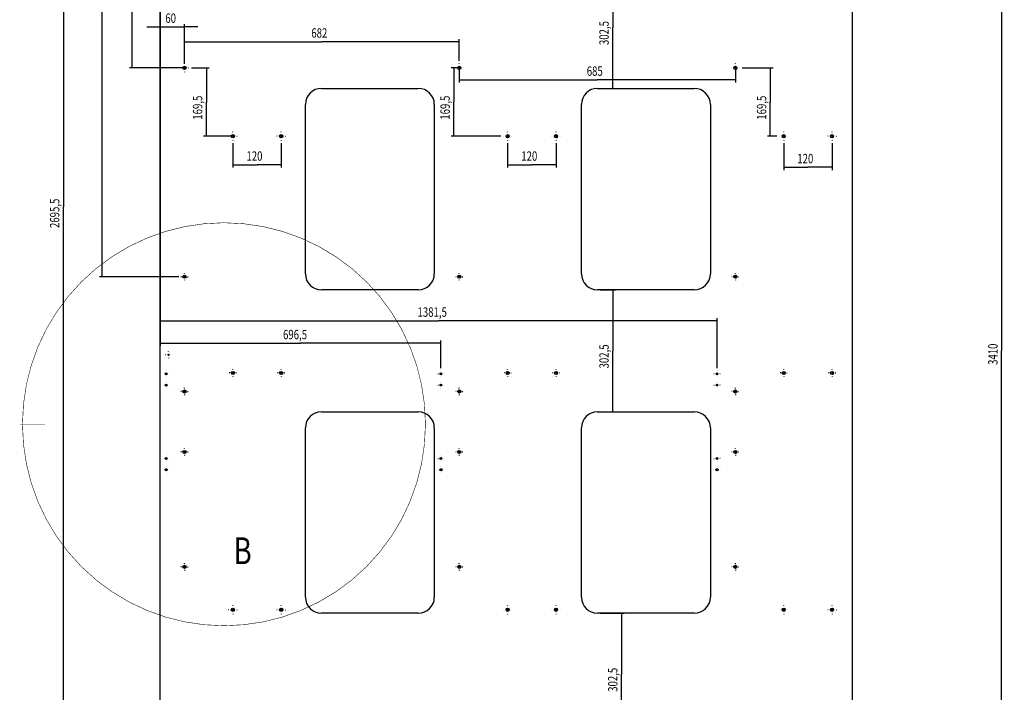
# Model space of a CAD drawing. Extents: x -1 to 1188, y 0 to 841.
# Drawn here: x 338 to 705, y 285 to 536 of the extents above; entities that cross this region are included whole.
import ezdxf

# ---------------------------------------------------------------- set-up
doc = ezdxf.new("R2010")
doc.units = 0
doc.styles.get("Standard").update_dxf_attribs({"font": 'monotxt.shx'})
doc.dimstyles.new('DSTYLE1', dxfattribs={"dimtxt": 23.333333, "dimasz": 3.5, "dimexe": 1, "dimexo": 1, "dimgap": 1.5, "dimtad": 1, "dimdec": 3, "dimlfac": 6.666667, "dimrnd": 0.001, "dimzin": 11, "dimcen": 0.09, "dimazin": 3, "dimtp": 0.1, "dimtfac": 1, "dimtdec": 4, "dimtofl": 0, "dimtmove": 0, "dimatfit": 3, "dimtolj": 1, "dimtzin": 0})

# ---------------------------------------------------------------- blocks, each defined once
blk = doc.blocks.new('_AH13')
at = {"layer": 'V0L1', "color": 0, "linetype": 'CONTINUOUS'}
blk.add_solid([(0, 0), (-1, 0.166667), (-1, -0.166667), (0, 0)], dxfattribs=at)
blk = doc.blocks.new('*D46')
at = {"layer": 'V3L200', "color": 6, "linetype": 'CONTINUOUS'}
for p, q in [((390.63108, 667.31817), (390.63108, 414.37182)), ((390.63108, 415.37182), (442.86858, 415.37182)), ((495.10608, 415.37182), (442.86858, 415.37182)), ((495.10608, 406.1125), (495.10608, 416.37182))]:
    blk.add_line(p, q, dxfattribs=at)
at = {"layer": 'V3L200', "color": 6, "xscale": 3.5, "yscale": 3.5, "zscale": 3.5}
for p, rotation in [((390.63108, 415.37182), 540), ((495.10608, 415.37182), 360)]:
    blk.add_blockref('_AH13', p, dxfattribs=dict(at, rotation=rotation))
at = {"layer": 'V3L200', "color": 6, "linetype": 'CONTINUOUS', "width": 0.75}
blk.add_text('696,5', height=3.5, rotation=360, dxfattribs=at).set_placement((436.30608, 416.87282))
blk = doc.blocks.new('*D50')
at = {"layer": 'V3L200', "color": 6, "linetype": 'CONTINUOUS'}
for p, q in [((390.63108, 667.31817), (390.63108, 422.74426)), ((390.63108, 423.74426), (494.24358, 423.74426)), ((597.85608, 423.74426), (494.24358, 423.74426)), ((597.85608, 406.1125), (597.85608, 424.74426))]:
    blk.add_line(p, q, dxfattribs=at)
at = {"layer": 'V3L200', "color": 6, "xscale": 3.5, "yscale": 3.5, "zscale": 3.5}
for p, rotation in [((390.63108, 423.74426), 540), ((597.85608, 423.74426), 360)]:
    blk.add_blockref('_AH13', p, dxfattribs=dict(at, rotation=rotation))
at = {"layer": 'V3L200', "color": 6, "linetype": 'CONTINUOUS', "width": 0.75}
blk.add_text('1381,5', height=3.5, rotation=360, dxfattribs=at).set_placement((486.36858, 425.24526))
blk = doc.blocks.new('*D4153')
at = {"layer": 'V3L200', "color": 6, "linetype": 'CONTINUOUS'}
for p, q in [((649.18108, 668.31817), (704.80292, 668.31817)), ((703.80292, 668.31817), (703.80292, 412.56817)), ((703.80292, 156.81817), (703.80292, 412.56817)), ((649.18108, 156.81817), (704.80292, 156.81817))]:
    blk.add_line(p, q, dxfattribs=at)
at = {"layer": 'V3L200', "color": 6, "xscale": 3.5, "yscale": 3.5, "zscale": 3.5}
for p, rotation in [((703.80292, 668.31817), 450), ((703.80292, 156.81817), 630)]:
    blk.add_blockref('_AH13', p, dxfattribs=dict(at, rotation=rotation))
at = {"layer": 'V3L200', "color": 6, "linetype": 'CONTINUOUS', "width": 0.75}
blk.add_text('3410', height=3.5, rotation=90, dxfattribs=at).set_placement((702.30192, 407.31817))
blk = doc.blocks.new('*D5755')
at = {"layer": 'V3L200', "color": 6, "linetype": 'CONTINUOUS'}
for p, q in [((389.63108, 668.31817), (367.96862, 668.31817)), ((368.96862, 668.31817), (368.96862, 554.24317)), ((368.96862, 440.16817), (368.96862, 554.24317)), ((397.50608, 440.16817), (367.96862, 440.16817))]:
    blk.add_line(p, q, dxfattribs=at)
at = {"layer": 'V3L200', "color": 6, "xscale": 3.5, "yscale": 3.5, "zscale": 3.5}
for p, rotation in [((368.96862, 668.31817), 450), ((368.96862, 440.16817), 270)]:
    blk.add_blockref('_AH13', p, dxfattribs=dict(at, rotation=rotation))
at = {"layer": 'V3L200', "color": 6, "linetype": 'CONTINUOUS', "width": 0.75}
blk.add_text('1521', height=3.5, rotation=90, dxfattribs=at).set_placement((367.46762, 548.99317))
blk = doc.blocks.new('*D6042')
at = {"layer": 'V3L200', "color": 6, "linetype": 'CONTINUOUS'}
for p, q in [((554.38108, 555.63067), (560.05077, 555.63067)), ((559.05077, 555.63067), (559.05077, 532.94317)), ((559.05077, 510.25567), (559.05077, 532.94317)), ((554.38108, 510.25567), (560.05077, 510.25567))]:
    blk.add_line(p, q, dxfattribs=at)
at = {"layer": 'V3L200', "color": 6, "xscale": 3.5, "yscale": 3.5, "zscale": 3.5}
for p, rotation in [((559.05077, 555.63067), 450), ((559.05077, 510.25567), 630)]:
    blk.add_blockref('_AH13', p, dxfattribs=dict(at, rotation=rotation))
at = {"layer": 'V3L200', "color": 6, "linetype": 'CONTINUOUS', "width": 0.75}
blk.add_text('302,5', height=3.5, rotation=90, dxfattribs=at).set_placement((557.54977, 526.38067))
blk = doc.blocks.new('*D6043')
at = {"layer": 'V3L200', "color": 6, "linetype": 'CONTINUOUS'}
for p, q in [((554.38108, 435.25567), (560.05077, 435.25567)), ((559.05077, 435.25567), (559.05077, 412.56817)), ((559.05077, 389.88067), (559.05077, 412.56817)), ((554.38108, 389.88067), (560.05077, 389.88067))]:
    blk.add_line(p, q, dxfattribs=at)
at = {"layer": 'V3L200', "color": 6, "xscale": 3.5, "yscale": 3.5, "zscale": 3.5}
for p, rotation in [((559.05077, 435.25567), 450), ((559.05077, 389.88067), 630)]:
    blk.add_blockref('_AH13', p, dxfattribs=dict(at, rotation=rotation))
at = {"layer": 'V3L200', "color": 6, "linetype": 'CONTINUOUS', "width": 0.75}
blk.add_text('302,5', height=3.5, rotation=90, dxfattribs=at).set_placement((557.54977, 406.00567))
blk = doc.blocks.new('*D6044')
at = {"layer": 'V3L200', "color": 6, "linetype": 'CONTINUOUS'}
for p, q in [((554.38108, 314.88067), (563.29526, 314.88067)), ((562.29526, 314.88067), (562.29526, 292.19317)), ((562.29526, 269.50567), (562.29526, 292.19317)), ((554.38108, 269.50567), (563.29526, 269.50567))]:
    blk.add_line(p, q, dxfattribs=at)
at = {"layer": 'V3L200', "color": 6, "xscale": 3.5, "yscale": 3.5, "zscale": 3.5}
for p, rotation in [((562.29526, 314.88067), 450), ((562.29526, 269.50567), 630)]:
    blk.add_blockref('_AH13', p, dxfattribs=dict(at, rotation=rotation))
at = {"layer": 'V3L200', "color": 6, "linetype": 'CONTINUOUS', "width": 0.75}
blk.add_text('302,5', height=3.5, rotation=90, dxfattribs=at).set_placement((560.79426, 285.63067))
blk = doc.blocks.new('*D6669')
at = {"layer": 'V3L200', "color": 6, "linetype": 'CONTINUOUS'}
for p, q in [((389.63108, 668.31817), (353.55497, 668.31817)), ((354.55497, 668.31817), (354.55497, 466.15567)), ((354.55497, 263.99317), (354.55497, 466.15567)), ((397.13108, 263.99317), (353.55497, 263.99317))]:
    blk.add_line(p, q, dxfattribs=at)
at = {"layer": 'V3L200', "color": 6, "xscale": 3.5, "yscale": 3.5, "zscale": 3.5}
for p, rotation in [((354.55497, 668.31817), 450), ((354.55497, 263.99317), 270)]:
    blk.add_blockref('_AH13', p, dxfattribs=dict(at, rotation=rotation))
at = {"layer": 'V3L200', "color": 6, "linetype": 'CONTINUOUS', "width": 0.75}
blk.add_text('2695,5', height=3.5, rotation=90, dxfattribs=at).set_placement((353.05397, 458.28067))
blk = doc.blocks.new('*D6975')
at = {"layer": 'V3L200', "color": 6, "linetype": 'CONTINUOUS'}
for p, q in [((389.63108, 668.31817), (379.1691, 668.31817)), ((380.1691, 668.31817), (380.1691, 593.09317)), ((380.1691, 517.86817), (380.1691, 593.09317)), ((400.23108, 517.86817), (379.1691, 517.86817))]:
    blk.add_line(p, q, dxfattribs=at)
at = {"layer": 'V3L200', "color": 6, "xscale": 3.5, "yscale": 3.5, "zscale": 3.5}
for p, rotation in [((380.1691, 668.31817), 450), ((380.1691, 517.86817), 270)]:
    blk.add_blockref('_AH13', p, dxfattribs=dict(at, rotation=rotation))
at = {"layer": 'V3L200', "color": 6, "linetype": 'CONTINUOUS', "width": 0.75}
blk.add_text('1003', height=3.5, rotation=90, dxfattribs=at).set_placement((378.6681, 587.84317))
blk = doc.blocks.new('*D6976')
at = {"layer": 'V3L200', "color": 6, "linetype": 'CONTINUOUS'}
for p, q in [((402.23108, 517.86817), (408.76771, 517.86817)), ((407.76771, 517.86817), (407.76771, 505.15567)), ((407.76771, 492.44317), (407.76771, 505.15567)), ((418.23108, 492.44317), (406.76771, 492.44317))]:
    blk.add_line(p, q, dxfattribs=at)
at = {"layer": 'V3L200', "color": 6, "xscale": 3.5, "yscale": 3.5, "zscale": 3.5}
for p, rotation in [((407.76771, 517.86817), 450), ((407.76771, 492.44317), 630)]:
    blk.add_blockref('_AH13', p, dxfattribs=dict(at, rotation=rotation))
at = {"layer": 'V3L200', "color": 6, "linetype": 'CONTINUOUS', "width": 0.75}
blk.add_text('169,5', height=3.5, rotation=90, dxfattribs=at).set_placement((406.26671, 498.59317))
blk = doc.blocks.new('*D6978')
at = {"layer": 'V3L200', "color": 6, "linetype": 'CONTINUOUS'}
for p, q in [((390.63108, 667.31817), (390.63108, 532.14765)), ((385.63108, 533.14765), (399.63108, 533.14765)), ((399.63108, 520.46817), (399.63108, 534.14765)), ((404.63108, 533.14765), (399.63108, 533.14765))]:
    blk.add_line(p, q, dxfattribs=at)
at = {"layer": 'V3L200', "color": 6, "xscale": 3.5, "yscale": 3.5, "zscale": 3.5}
for p, rotation in [((390.63108, 533.14765), 720), ((399.63108, 533.14765), 540)]:
    blk.add_blockref('_AH13', p, dxfattribs=dict(at, rotation=rotation))
at = {"layer": 'V3L200', "color": 6, "linetype": 'CONTINUOUS', "width": 0.75}
blk.add_text('60', height=3.5, rotation=360, dxfattribs=at).set_placement((392.50608, 534.64865))
blk = doc.blocks.new('*D6979')
at = {"layer": 'V3L200', "color": 6, "linetype": 'CONTINUOUS'}
for p, q in [((399.63108, 519.36817), (399.63108, 528.62793)), ((501.93108, 520.46817), (501.93108, 528.62793)), ((399.63108, 527.62793), (450.78108, 527.62793)), ((501.93108, 527.62793), (450.78108, 527.62793))]:
    blk.add_line(p, q, dxfattribs=at)
at = {"layer": 'V3L200', "color": 6, "xscale": 3.5, "yscale": 3.5, "zscale": 3.5}
for p, rotation in [((399.63108, 527.62793), 540), ((501.93108, 527.62793), 360)]:
    blk.add_blockref('_AH13', p, dxfattribs=dict(at, rotation=rotation))
at = {"layer": 'V3L200', "color": 6, "linetype": 'CONTINUOUS', "width": 0.75}
blk.add_text('682', height=3.5, rotation=360, dxfattribs=at).set_placement((446.84358, 529.12893))
blk = doc.blocks.new('*D6980')
at = {"layer": 'V3L200', "color": 6, "linetype": 'CONTINUOUS'}
for p, q in [((501.93108, 517.36817), (501.93108, 512.43436)), ((604.68108, 518.46817), (604.68108, 512.43436)), ((501.93108, 513.43436), (553.30608, 513.43436)), ((604.68108, 513.43436), (553.30608, 513.43436))]:
    blk.add_line(p, q, dxfattribs=at)
at = {"layer": 'V3L200', "color": 6, "xscale": 3.5, "yscale": 3.5, "zscale": 3.5}
for p, rotation in [((501.93108, 513.43436), 180), ((604.68108, 513.43436), 360)]:
    blk.add_blockref('_AH13', p, dxfattribs=dict(at, rotation=rotation))
at = {"layer": 'V3L200', "color": 6, "linetype": 'CONTINUOUS', "width": 0.75}
blk.add_text('685', height=3.5, dxfattribs=at).set_placement((549.36858, 514.93536))
blk = doc.blocks.new('*D6981')
at = {"layer": 'V3L200', "color": 6, "linetype": 'CONTINUOUS'}
for p, q in [((417.63108, 489.84317), (417.63108, 480.81494)), ((435.63108, 489.84317), (435.63108, 480.81494)), ((417.63108, 481.81494), (426.63108, 481.81494)), ((435.63108, 481.81494), (426.63108, 481.81494))]:
    blk.add_line(p, q, dxfattribs=at)
at = {"layer": 'V3L200', "color": 6, "xscale": 3.5, "yscale": 3.5, "zscale": 3.5}
for p, rotation in [((417.63108, 481.81494), 540), ((435.63108, 481.81494), 360)]:
    blk.add_blockref('_AH13', p, dxfattribs=dict(at, rotation=rotation))
at = {"layer": 'V3L200', "color": 6, "linetype": 'CONTINUOUS', "width": 0.75}
blk.add_text('120', height=3.5, rotation=360, dxfattribs=at).set_placement((422.69358, 483.31594))
blk = doc.blocks.new('*D6982')
at = {"layer": 'V3L200', "color": 6, "linetype": 'CONTINUOUS'}
for p, q in [((519.93108, 489.84317), (519.93108, 480.81494)), ((537.93108, 489.84317), (537.93108, 480.81494)), ((519.93108, 481.81494), (528.93108, 481.81494)), ((537.93108, 481.81494), (528.93108, 481.81494))]:
    blk.add_line(p, q, dxfattribs=at)
at = {"layer": 'V3L200', "color": 6, "xscale": 3.5, "yscale": 3.5, "zscale": 3.5}
for p, rotation in [((519.93108, 481.81494), 540), ((537.93108, 481.81494), 360)]:
    blk.add_blockref('_AH13', p, dxfattribs=dict(at, rotation=rotation))
at = {"layer": 'V3L200', "color": 6, "linetype": 'CONTINUOUS', "width": 0.75}
blk.add_text('120', height=3.5, rotation=360, dxfattribs=at).set_placement((524.99358, 483.31594))
blk = doc.blocks.new('*D6983')
at = {"layer": 'V3L200', "color": 6, "linetype": 'CONTINUOUS'}
for p, q in [((622.68108, 489.84317), (622.68108, 479.86869)), ((640.68108, 489.84317), (640.68108, 479.86869)), ((622.68108, 480.86869), (631.68108, 480.86869)), ((640.68108, 480.86869), (631.68108, 480.86869))]:
    blk.add_line(p, q, dxfattribs=at)
at = {"layer": 'V3L200', "color": 6, "xscale": 3.5, "yscale": 3.5, "zscale": 3.5}
for p, rotation in [((622.68108, 480.86869), 540), ((640.68108, 480.86869), 360)]:
    blk.add_blockref('_AH13', p, dxfattribs=dict(at, rotation=rotation))
at = {"layer": 'V3L200', "color": 6, "linetype": 'CONTINUOUS', "width": 0.75}
blk.add_text('120', height=3.5, rotation=360, dxfattribs=at).set_placement((627.74358, 482.36969))
blk = doc.blocks.new('*D6984')
at = {"layer": 'V3L200', "color": 6, "linetype": 'CONTINUOUS'}
for p, q in [((502.53108, 517.86817), (498.88926, 517.86817)), ((499.88926, 517.86817), (499.88926, 505.15567)), ((499.88926, 492.44317), (499.88926, 505.15567)), ((517.43108, 492.44317), (498.88926, 492.44317))]:
    blk.add_line(p, q, dxfattribs=at)
at = {"layer": 'V3L200', "color": 6, "xscale": 3.5, "yscale": 3.5, "zscale": 3.5}
for p, rotation in [((499.88926, 517.86817), 450), ((499.88926, 492.44317), 630)]:
    blk.add_blockref('_AH13', p, dxfattribs=dict(at, rotation=rotation))
at = {"layer": 'V3L200', "color": 6, "linetype": 'CONTINUOUS', "width": 0.75}
blk.add_text('169,5', height=3.5, rotation=90, dxfattribs=at).set_placement((498.38826, 498.59317))
blk = doc.blocks.new('*D6985')
at = {"layer": 'V3L200', "color": 6, "linetype": 'CONTINUOUS'}
for p, q in [((607.28108, 517.86817), (618.70513, 517.86817)), ((617.70513, 517.86817), (617.70513, 505.15567)), ((617.70513, 492.44317), (617.70513, 505.15567)), ((620.18108, 492.44317), (616.70513, 492.44317))]:
    blk.add_line(p, q, dxfattribs=at)
at = {"layer": 'V3L200', "color": 6, "xscale": 3.5, "yscale": 3.5, "zscale": 3.5}
for p, rotation in [((617.70513, 517.86817), 450), ((617.70513, 492.44317), 630)]:
    blk.add_blockref('_AH13', p, dxfattribs=dict(at, rotation=rotation))
at = {"layer": 'V3L200', "color": 6, "linetype": 'CONTINUOUS', "width": 0.75}
blk.add_text('169,5', height=3.5, rotation=90, dxfattribs=at).set_placement((616.20413, 498.59317))

msp = doc.modelspace()

# ---------------------------------------------------------------- linework, layer by layer
at = {"layer": 'V3L200', "color": 6, "linetype": 'CONTINUOUS', "const_width": 0.2}
msp.add_lwpolyline([(489.32178, 385.2418, 1), (339.32178, 385.2418, 1), (489.32178, 385.2418)], format="xyb", dxfattribs=at)
msp.add_lwpolyline([(347.72152, 385.2418), (338.38553, 385.2418)], dxfattribs=at)
at = {"layer": 'V3L204', "color": 40, "linetype": 'CONTINUOUS'}
for p, q in [((390.63108, 156.81817), (390.63108, 668.31817)), ((648.18108, 668.31817), (648.18108, 156.81817))]:
    msp.add_line(p, q, dxfattribs=at)
at = {"layer": 'V3L204', "color": 1, "linetype": 'CONTINUOUS'}
for p, q in [((450.63108, 510.25567), (486.63108, 510.25567)), ((553.38108, 510.25567), (589.38108, 510.25567)), ((444.63108, 441.25567), (444.63108, 504.25567)), ((492.63108, 504.25567), (492.63108, 441.25567)), ((547.38108, 441.25567), (547.38108, 504.25567)), ((595.38108, 504.25567), (595.38108, 441.25567)), ((486.63108, 435.25567), (450.63108, 435.25567)), ((589.38108, 435.25567), (553.38108, 435.25567)), ((450.63108, 389.88067), (486.63108, 389.88067)), ((553.38108, 389.88067), (589.38108, 389.88067)), ((444.63108, 320.88067), (444.63108, 383.88067)), ((492.63108, 383.88067), (492.63108, 320.88067)), ((547.38108, 320.88067), (547.38108, 383.88067)), ((595.38108, 383.88067), (595.38108, 320.88067)), ((486.63108, 314.88067), (450.63108, 314.88067)), ((589.38108, 314.88067), (553.38108, 314.88067))]:
    msp.add_line(p, q, dxfattribs=at)
at = {"layer": 'V3L204', "color": 40, "linetype": 'CONTINUOUS'}
for centre, radius in [((399.63108, 517.86817), 0.6), ((417.63108, 492.44317), 0.6), ((435.63108, 492.44317), 0.6), ((519.93108, 492.44317), 0.6), ((537.93108, 492.44317), 0.6), ((392.80608, 404.01817), 0.375), ((495.10608, 404.01817), 0.34434), ((597.85608, 404.01817), 0.34434), ((392.80608, 399.81817), 0.375), ((495.10608, 399.81817), 0.34434), ((597.85608, 399.81817), 0.34434), ((399.63108, 397.41817), 0.6), ((501.93108, 397.41817), 0.6), ((604.68108, 397.41817), 0.6), ((399.63108, 374.91817), 0.6), ((501.93108, 374.91817), 0.6), ((604.68108, 374.91817), 0.6), ((392.80608, 372.51817), 0.375), ((495.10608, 372.51817), 0.34434), ((597.85608, 372.51817), 0.34434), ((392.80608, 368.31817), 0.375), ((495.10608, 368.31817), 0.375), ((597.85608, 368.31817), 0.375), ((417.63108, 316.19317), 0.6), ((435.63108, 316.19317), 0.6), ((519.93108, 316.19317), 0.6), ((537.93108, 316.19317), 0.6)]:
    msp.add_circle(centre, radius, dxfattribs=at)
at = {"layer": 'V3L204', "color": 1, "linetype": 'CONTINUOUS'}
for centre in [(501.93108, 517.86817), (604.68108, 517.86817), (399.63108, 440.16817), (501.93108, 440.16817), (519.93108, 404.31817), (537.93108, 404.31817), (399.63108, 332.16817), (501.93108, 332.16817)]:
    msp.add_circle(centre, 0.6, dxfattribs=at)
at = {"layer": 'V3L204', "color": 6, "linetype": 'CONTINUOUS'}
for centre in [(622.68108, 492.44317), (640.68108, 492.44317), (604.68108, 440.16817), (604.68108, 332.16817), (622.68108, 316.19317), (640.68108, 316.19317)]:
    msp.add_circle(centre, 0.6, dxfattribs=at)
at = {"layer": 'V3L204', "color": 30, "linetype": 'CONTINUOUS'}
for centre in [(417.63108, 404.31817), (435.63108, 404.31817), (622.68108, 404.31817), (640.68108, 404.31817)]:
    msp.add_circle(centre, 0.6, dxfattribs=at)
at = {"layer": 'V3L204', "color": 1, "linetype": 'CONTINUOUS'}
for centre, start, end in [((450.63108, 504.25567), 90, 180), ((486.63108, 504.25567), 0, 90), ((553.38108, 504.25567), 90, 180), ((589.38108, 504.25567), 0, 90), ((450.63108, 441.25567), 180, 270), ((486.63108, 441.25567), 270, 360), ((553.38108, 441.25567), 180, 270), ((589.38108, 441.25567), 270, 360), ((450.63108, 383.88067), 90, 180), ((486.63108, 383.88067), 0, 90), ((553.38108, 383.88067), 90, 180), ((589.38108, 383.88067), 0, 90), ((450.63108, 320.88067), 180, 270), ((486.63108, 320.88067), 270, 360), ((553.38108, 320.88067), 180, 270), ((589.38108, 320.88067), 270, 360)]:
    msp.add_arc(centre, 6, start, end, dxfattribs=at)
at = {"layer": 'V3L218', "color": 3, "linetype": 'CONTINUOUS'}
for p, q in [((398.13108, 517.86817), (398.03108, 517.86817)), ((400.13108, 517.86817), (399.13108, 517.86817)), ((399.63108, 519.36817), (399.63108, 519.46817)), ((399.63108, 518.36817), (399.63108, 517.36817)), ((401.13108, 517.86817), (401.23108, 517.86817)), ((500.43108, 517.86817), (500.33108, 517.86817)), ((502.43108, 517.86817), (501.43108, 517.86817)), ((501.93108, 519.36817), (501.93108, 519.46817)), ((501.93108, 518.36817), (501.93108, 517.36817)), ((503.43108, 517.86817), (503.53108, 517.86817)), ((603.18108, 517.86817), (603.08108, 517.86817)), ((603.18108, 517.86817), (603.08108, 517.86817)), ((605.18108, 517.86817), (604.18108, 517.86817)), ((605.18108, 517.86817), (604.18108, 517.86817)), ((604.68108, 519.36817), (604.68108, 519.46817)), ((604.68108, 519.36817), (604.68108, 519.46817)), ((604.68108, 518.36817), (604.68108, 517.36817)), ((604.68108, 518.36817), (604.68108, 517.36817)), ((606.18108, 517.86817), (606.28108, 517.86817)), ((606.18108, 517.86817), (606.28108, 517.86817)), ((399.63108, 516.36817), (399.63108, 516.26817)), ((501.93108, 516.36817), (501.93108, 516.26817)), ((604.68108, 516.36817), (604.68108, 516.26817)), ((604.68108, 516.36817), (604.68108, 516.26817)), ((416.13108, 492.44317), (416.03108, 492.44317)), ((418.13108, 492.44317), (417.13108, 492.44317)), ((417.63108, 493.94317), (417.63108, 494.04317)), ((417.63108, 492.94317), (417.63108, 491.94317)), ((419.13108, 492.44317), (419.23108, 492.44317)), ((434.13108, 492.44317), (434.03108, 492.44317)), ((436.13108, 492.44317), (435.13108, 492.44317)), ((435.63108, 493.94317), (435.63108, 494.04317)), ((435.63108, 492.94317), (435.63108, 491.94317)), ((437.13108, 492.44317), (437.23108, 492.44317)), ((518.43108, 492.44317), (518.33108, 492.44317)), ((520.43108, 492.44317), (519.43108, 492.44317)), ((519.93108, 493.94317), (519.93108, 494.04317)), ((519.93108, 492.94317), (519.93108, 491.94317)), ((521.43108, 492.44317), (521.53108, 492.44317)), ((536.43108, 492.44317), (536.33108, 492.44317)), ((538.43108, 492.44317), (537.43108, 492.44317)), ((537.93108, 493.94317), (537.93108, 494.04317)), ((537.93108, 492.94317), (537.93108, 491.94317)), ((539.43108, 492.44317), (539.53108, 492.44317)), ((621.18108, 492.44317), (621.08108, 492.44317)), ((623.18108, 492.44317), (622.18108, 492.44317)), ((622.68108, 493.94317), (622.68108, 494.04317)), ((622.68108, 492.94317), (622.68108, 491.94317)), ((624.18108, 492.44317), (624.28108, 492.44317)), ((639.18108, 492.44317), (639.08108, 492.44317)), ((641.18108, 492.44317), (640.18108, 492.44317)), ((640.68108, 493.94317), (640.68108, 494.04317)), ((640.68108, 492.94317), (640.68108, 491.94317)), ((642.18108, 492.44317), (642.28108, 492.44317)), ((417.63108, 490.94317), (417.63108, 490.84317)), ((435.63108, 490.94317), (435.63108, 490.84317)), ((519.93108, 490.94317), (519.93108, 490.84317)), ((537.93108, 490.94317), (537.93108, 490.84317)), ((622.68108, 490.94317), (622.68108, 490.84317)), ((640.68108, 490.94317), (640.68108, 490.84317)), ((398.50608, 440.16817), (398.28108, 440.16817)), ((400.00608, 440.16817), (399.25608, 440.16817)), ((399.63108, 441.29317), (399.63108, 441.51817)), ((399.63108, 440.54317), (399.63108, 439.79317)), ((400.75608, 440.16817), (400.98108, 440.16817)), ((500.80608, 440.16817), (500.58108, 440.16817)), ((502.30608, 440.16817), (501.55608, 440.16817)), ((501.93108, 441.29317), (501.93108, 441.51817)), ((501.93108, 440.54317), (501.93108, 439.79317)), ((503.05608, 440.16817), (503.28108, 440.16817)), ((603.55608, 440.16817), (603.33108, 440.16817)), ((605.05608, 440.16817), (604.30608, 440.16817)), ((604.68108, 441.29317), (604.68108, 441.51817)), ((604.68108, 440.54317), (604.68108, 439.79317)), ((605.80608, 440.16817), (606.03108, 440.16817)), ((399.63108, 439.04317), (399.63108, 438.81817)), ((501.93108, 439.04317), (501.93108, 438.81817)), ((604.68108, 439.04317), (604.68108, 438.81817)), ((392.50608, 411.06817), (392.43108, 411.06817)), ((394.00608, 411.06817), (393.25608, 411.06817)), ((393.63108, 412.19317), (393.63108, 412.26817)), ((393.63108, 411.44317), (393.63108, 410.69317)), ((394.75608, 411.06817), (394.83108, 411.06817)), ((393.63108, 409.94317), (393.63108, 409.86817)), ((391.68108, 404.01817), (391.68108, 404.01817)), ((393.18108, 404.01817), (392.43108, 404.01817)), ((392.80608, 405.14317), (392.80608, 405.14317)), ((392.80608, 404.39317), (392.80608, 403.64317)), ((393.93108, 404.01817), (393.93108, 404.01817)), ((416.50608, 404.31817), (416.28108, 404.31817)), ((418.00608, 404.31817), (417.25608, 404.31817)), ((417.63108, 405.44317), (417.63108, 405.66817)), ((417.63108, 404.69317), (417.63108, 403.94317)), ((417.63108, 403.19317), (417.63108, 402.96817)), ((418.75608, 404.31817), (418.98108, 404.31817)), ((434.50608, 404.31817), (434.28108, 404.31817)), ((436.00608, 404.31817), (435.25608, 404.31817)), ((435.63108, 405.44317), (435.63108, 405.66817)), ((435.63108, 404.69317), (435.63108, 403.94317)), ((435.63108, 403.19317), (435.63108, 402.96817)), ((436.75608, 404.31817), (436.98108, 404.31817)), ((493.98108, 404.01817), (494.01174, 404.01817)), ((495.48108, 404.01817), (494.73108, 404.01817)), ((495.10608, 405.14317), (495.10608, 405.1125)), ((495.10608, 404.39317), (495.10608, 403.64317)), ((496.23108, 404.01817), (496.20041, 404.01817)), ((518.80608, 404.31817), (518.58108, 404.31817)), ((520.30608, 404.31817), (519.55608, 404.31817)), ((519.93108, 405.44317), (519.93108, 405.66817)), ((519.93108, 404.69317), (519.93108, 403.94317)), ((519.93108, 403.19317), (519.93108, 402.96817)), ((521.05608, 404.31817), (521.28108, 404.31817)), ((536.80608, 404.31817), (536.58108, 404.31817)), ((538.30608, 404.31817), (537.55608, 404.31817)), ((537.93108, 405.44317), (537.93108, 405.66817)), ((537.93108, 404.69317), (537.93108, 403.94317)), ((537.93108, 403.19317), (537.93108, 402.96817)), ((539.05608, 404.31817), (539.28108, 404.31817)), ((596.73108, 404.01817), (596.76174, 404.01817)), ((598.23108, 404.01817), (597.48108, 404.01817)), ((597.85608, 405.14317), (597.85608, 405.1125)), ((597.85608, 404.39317), (597.85608, 403.64317)), ((598.98108, 404.01817), (598.95041, 404.01817)), ((621.55608, 404.31817), (621.33108, 404.31817)), ((623.05608, 404.31817), (622.30608, 404.31817)), ((622.68108, 405.44317), (622.68108, 405.66817)), ((622.68108, 404.69317), (622.68108, 403.94317)), ((622.68108, 403.19317), (622.68108, 402.96817)), ((623.80608, 404.31817), (624.03108, 404.31817)), ((639.55608, 404.31817), (639.33108, 404.31817)), ((641.05608, 404.31817), (640.30608, 404.31817)), ((640.68108, 405.44317), (640.68108, 405.66817)), ((640.68108, 404.69317), (640.68108, 403.94317)), ((640.68108, 403.19317), (640.68108, 402.96817)), ((641.80608, 404.31817), (642.03108, 404.31817)), ((391.68108, 399.81817), (391.68108, 399.81817)), ((393.18108, 399.81817), (392.43108, 399.81817)), ((392.80608, 402.89317), (392.80608, 402.89317)), ((392.80608, 400.94317), (392.80608, 400.94317)), ((392.80608, 400.19317), (392.80608, 399.44317)), ((393.93108, 399.81817), (393.93108, 399.81817)), ((493.98108, 399.81817), (494.01174, 399.81817)), ((495.48108, 399.81817), (494.73108, 399.81817)), ((495.10608, 402.89317), (495.10608, 402.92383)), ((495.10608, 400.94317), (495.10608, 400.9125)), ((495.10608, 400.19317), (495.10608, 399.44317)), ((496.23108, 399.81817), (496.20041, 399.81817)), ((596.73108, 399.81817), (596.76174, 399.81817)), ((598.23108, 399.81817), (597.48108, 399.81817)), ((597.85608, 402.89317), (597.85608, 402.92383)), ((597.85608, 400.94317), (597.85608, 400.9125)), ((597.85608, 400.19317), (597.85608, 399.44317)), ((598.98108, 399.81817), (598.95041, 399.81817)), ((392.80608, 398.69317), (392.80608, 398.69317)), ((398.50608, 397.41817), (398.28108, 397.41817)), ((400.00608, 397.41817), (399.25608, 397.41817)), ((399.63108, 398.54317), (399.63108, 398.76817)), ((399.63108, 397.79317), (399.63108, 397.04317)), ((399.63108, 396.29317), (399.63108, 396.06817)), ((400.75608, 397.41817), (400.98108, 397.41817)), ((495.10608, 398.69317), (495.10608, 398.72383)), ((500.80608, 397.41817), (500.58108, 397.41817)), ((502.30608, 397.41817), (501.55608, 397.41817)), ((501.93108, 398.54317), (501.93108, 398.76817)), ((501.93108, 397.79317), (501.93108, 397.04317)), ((501.93108, 396.29317), (501.93108, 396.06817)), ((503.05608, 397.41817), (503.28108, 397.41817)), ((597.85608, 398.69317), (597.85608, 398.72383)), ((603.55608, 397.41817), (603.33108, 397.41817)), ((605.05608, 397.41817), (604.30608, 397.41817)), ((604.68108, 398.54317), (604.68108, 398.76817)), ((604.68108, 397.79317), (604.68108, 397.04317)), ((604.68108, 396.29317), (604.68108, 396.06817)), ((605.80608, 397.41817), (606.03108, 397.41817)), ((398.50608, 374.91817), (398.28108, 374.91817)), ((400.00608, 374.91817), (399.25608, 374.91817)), ((399.63108, 376.04317), (399.63108, 376.26817)), ((399.63108, 375.29317), (399.63108, 374.54317)), ((400.75608, 374.91817), (400.98108, 374.91817)), ((500.80608, 374.91817), (500.58108, 374.91817)), ((502.30608, 374.91817), (501.55608, 374.91817)), ((501.93108, 376.04317), (501.93108, 376.26817)), ((501.93108, 375.29317), (501.93108, 374.54317)), ((503.05608, 374.91817), (503.28108, 374.91817)), ((603.55608, 374.91817), (603.33108, 374.91817)), ((605.05608, 374.91817), (604.30608, 374.91817)), ((604.68108, 376.04317), (604.68108, 376.26817)), ((604.68108, 375.29317), (604.68108, 374.54317)), ((605.80608, 374.91817), (606.03108, 374.91817)), ((391.68108, 372.51817), (391.68108, 372.51817)), ((393.18108, 372.51817), (392.43108, 372.51817)), ((392.80608, 373.64317), (392.80608, 373.64317)), ((392.80608, 372.89317), (392.80608, 372.14317)), ((392.80608, 371.39317), (392.80608, 371.39317)), ((393.93108, 372.51817), (393.93108, 372.51817)), ((399.63108, 373.79317), (399.63108, 373.56817)), ((493.98108, 372.51817), (494.01174, 372.51817)), ((495.48108, 372.51817), (494.73108, 372.51817)), ((495.10608, 373.64317), (495.10608, 373.6125)), ((495.10608, 372.89317), (495.10608, 372.14317)), ((495.10608, 371.39317), (495.10608, 371.42383)), ((496.23108, 372.51817), (496.20041, 372.51817)), ((501.93108, 373.79317), (501.93108, 373.56817)), ((596.73108, 372.51817), (596.76174, 372.51817)), ((598.23108, 372.51817), (597.48108, 372.51817)), ((597.85608, 373.64317), (597.85608, 373.6125)), ((597.85608, 372.89317), (597.85608, 372.14317)), ((597.85608, 371.39317), (597.85608, 371.42383)), ((598.98108, 372.51817), (598.95041, 372.51817)), ((604.68108, 373.79317), (604.68108, 373.56817)), ((391.68108, 368.31817), (391.68108, 368.31817)), ((393.18108, 368.31817), (392.43108, 368.31817)), ((392.80608, 369.44317), (392.80608, 369.44317)), ((392.80608, 368.69317), (392.80608, 367.94317)), ((392.80608, 367.19317), (392.80608, 367.19317)), ((393.93108, 368.31817), (393.93108, 368.31817)), ((493.98108, 368.31817), (493.98108, 368.31817)), ((495.48108, 368.31817), (494.73108, 368.31817)), ((495.10608, 369.44317), (495.10608, 369.44317)), ((495.10608, 368.69317), (495.10608, 367.94317)), ((495.10608, 367.19317), (495.10608, 367.19317)), ((496.23108, 368.31817), (496.23108, 368.31817)), ((596.73108, 368.31817), (596.73108, 368.31817)), ((598.23108, 368.31817), (597.48108, 368.31817)), ((597.85608, 369.44317), (597.85608, 369.44317)), ((597.85608, 368.69317), (597.85608, 367.94317)), ((597.85608, 367.19317), (597.85608, 367.19317)), ((598.98108, 368.31817), (598.98108, 368.31817)), ((398.50608, 332.16817), (398.28108, 332.16817)), ((400.00608, 332.16817), (399.25608, 332.16817)), ((399.63108, 333.29317), (399.63108, 333.51817)), ((399.63108, 332.54317), (399.63108, 331.79317)), ((399.63108, 331.04317), (399.63108, 330.81817)), ((400.75608, 332.16817), (400.98108, 332.16817)), ((500.80608, 332.16817), (500.58108, 332.16817)), ((502.30608, 332.16817), (501.55608, 332.16817)), ((501.93108, 333.29317), (501.93108, 333.51817)), ((501.93108, 332.54317), (501.93108, 331.79317)), ((501.93108, 331.04317), (501.93108, 330.81817)), ((503.05608, 332.16817), (503.28108, 332.16817)), ((603.55608, 332.16817), (603.33108, 332.16817)), ((605.05608, 332.16817), (604.30608, 332.16817)), ((604.68108, 333.29317), (604.68108, 333.51817)), ((604.68108, 332.54317), (604.68108, 331.79317)), ((604.68108, 331.04317), (604.68108, 330.81817)), ((605.80608, 332.16817), (606.03108, 332.16817)), ((416.13108, 316.19317), (416.03108, 316.19317)), ((418.13108, 316.19317), (417.13108, 316.19317)), ((417.63108, 317.69317), (417.63108, 317.79317)), ((417.63108, 316.69317), (417.63108, 315.69317)), ((419.13108, 316.19317), (419.23108, 316.19317)), ((434.13108, 316.19317), (434.03108, 316.19317)), ((436.13108, 316.19317), (435.13108, 316.19317)), ((435.63108, 317.69317), (435.63108, 317.79317)), ((435.63108, 316.69317), (435.63108, 315.69317)), ((437.13108, 316.19317), (437.23108, 316.19317)), ((518.43108, 316.19317), (518.33108, 316.19317)), ((520.43108, 316.19317), (519.43108, 316.19317)), ((519.93108, 317.69317), (519.93108, 317.79317)), ((519.93108, 316.69317), (519.93108, 315.69317)), ((521.43108, 316.19317), (521.53108, 316.19317)), ((536.43108, 316.19317), (536.33108, 316.19317)), ((538.43108, 316.19317), (537.43108, 316.19317)), ((537.93108, 317.69317), (537.93108, 317.79317)), ((537.93108, 316.69317), (537.93108, 315.69317)), ((539.43108, 316.19317), (539.53108, 316.19317)), ((621.18108, 316.19317), (621.08108, 316.19317)), ((623.18108, 316.19317), (622.18108, 316.19317)), ((622.68108, 317.69317), (622.68108, 317.79317)), ((622.68108, 316.69317), (622.68108, 315.69317)), ((624.18108, 316.19317), (624.28108, 316.19317)), ((639.18108, 316.19317), (639.08108, 316.19317)), ((641.18108, 316.19317), (640.18108, 316.19317)), ((640.68108, 317.69317), (640.68108, 317.79317)), ((640.68108, 316.69317), (640.68108, 315.69317)), ((642.18108, 316.19317), (642.28108, 316.19317)), ((417.63108, 314.69317), (417.63108, 314.59317)), ((435.63108, 314.69317), (435.63108, 314.59317)), ((519.93108, 314.69317), (519.93108, 314.59317)), ((537.93108, 314.69317), (537.93108, 314.59317)), ((622.68108, 314.69317), (622.68108, 314.59317)), ((640.68108, 314.69317), (640.68108, 314.59317))]:
    msp.add_line(p, q, dxfattribs=at)

# ---------------------------------------------------------------- texts
at = {"layer": 'V3L1', "color": 6, "linetype": 'CONTINUOUS', "width": 0.75}
msp.add_text('B', height=10, dxfattribs=at).set_placement((417.91391, 333.15391))

# ---------------------------------------------------------------- dimensions: what is measured, and where the dimension line sits
at = {"layer": 'V3L200', "color": 6, "linetype": 'CONTINUOUS'}
for base, p1, p2, picture, middle in [((354.55497, 668.31817), (398.13108, 263.99317), (390.63108, 668.31817), '*D6669', (351.30397, 466.15567)), ((368.96862, 668.31817), (398.50608, 440.16817), (390.63108, 668.31817), '*D5755', (365.71762, 554.24317)), ((380.1691, 668.31817), (401.23108, 517.86817), (390.63108, 668.31817), '*D6975', (376.9181, 593.09317)), ((703.80292, 156.81817), (648.18108, 668.31817), (648.18108, 156.81817), '*D4153', (700.55192, 412.56817)), ((559.05077, 510.25567), (553.38108, 555.63067), (553.38108, 510.25567), '*D6042', (555.79977, 532.94317)), ((407.76771, 492.44317), (401.23108, 517.86817), (419.23108, 492.44317), '*D6976', (404.51671, 505.15567)), ((499.88926, 492.44317), (503.53108, 517.86817), (518.43108, 492.44317), '*D6984', (496.63826, 505.15567)), ((617.70513, 492.44317), (606.28108, 517.86817), (621.18108, 492.44317), '*D6985', (614.45413, 505.15567)), ((559.05077, 389.88067), (553.38108, 435.25567), (553.38108, 389.88067), '*D6043', (555.79977, 412.56817)), ((562.29526, 269.50567), (553.38108, 314.88067), (553.38108, 269.50567), '*D6044', (559.04426, 292.19317))]:
    dim = msp.add_linear_dim(base=base, p1=p1, p2=p2, angle=90, dimstyle='DSTYLE1', override={"dimblk": '_AH13', "dimsah": 0}, dxfattribs=at)
    dim.commit()
    dim.dimension.update_dxf_attribs({"geometry": picture, "text_midpoint": middle, "dimtype": 128})
for base, p1, p2, picture, middle in [((390.63108, 533.14765), (399.63108, 519.46817), (390.63108, 668.31817), '*D6978', (395.13108, 536.39865)), ((390.63108, 415.37182), (495.10608, 405.1125), (390.63108, 668.31817), '*D46', (442.86858, 418.62282)), ((390.63108, 423.74426), (597.85608, 405.1125), (390.63108, 668.31817), '*D50', (494.24358, 426.99526)), ((399.63108, 527.62793), (501.93108, 519.46817), (399.63108, 518.36817), '*D6979', (450.78108, 530.87893)), ((604.68108, 513.43436), (501.93108, 518.36817), (604.68108, 519.46817), '*D6980', (553.30608, 516.68536)), ((417.63108, 481.81494), (435.63108, 490.84317), (417.63108, 490.84317), '*D6981', (426.63108, 485.06594)), ((519.93108, 481.81494), (537.93108, 490.84317), (519.93108, 490.84317), '*D6982', (528.93108, 485.06594)), ((622.68108, 480.86869), (640.68108, 490.84317), (622.68108, 490.84317), '*D6983', (631.68108, 484.11969))]:
    dim = msp.add_linear_dim(base=base, p1=p1, p2=p2, dimstyle='DSTYLE1', override={"dimblk": '_AH13', "dimsah": 0}, dxfattribs=at)
    dim.commit()
    dim.dimension.update_dxf_attribs({"geometry": picture, "text_midpoint": middle, "dimtype": 128})

doc.saveas('drawing.dxf')
